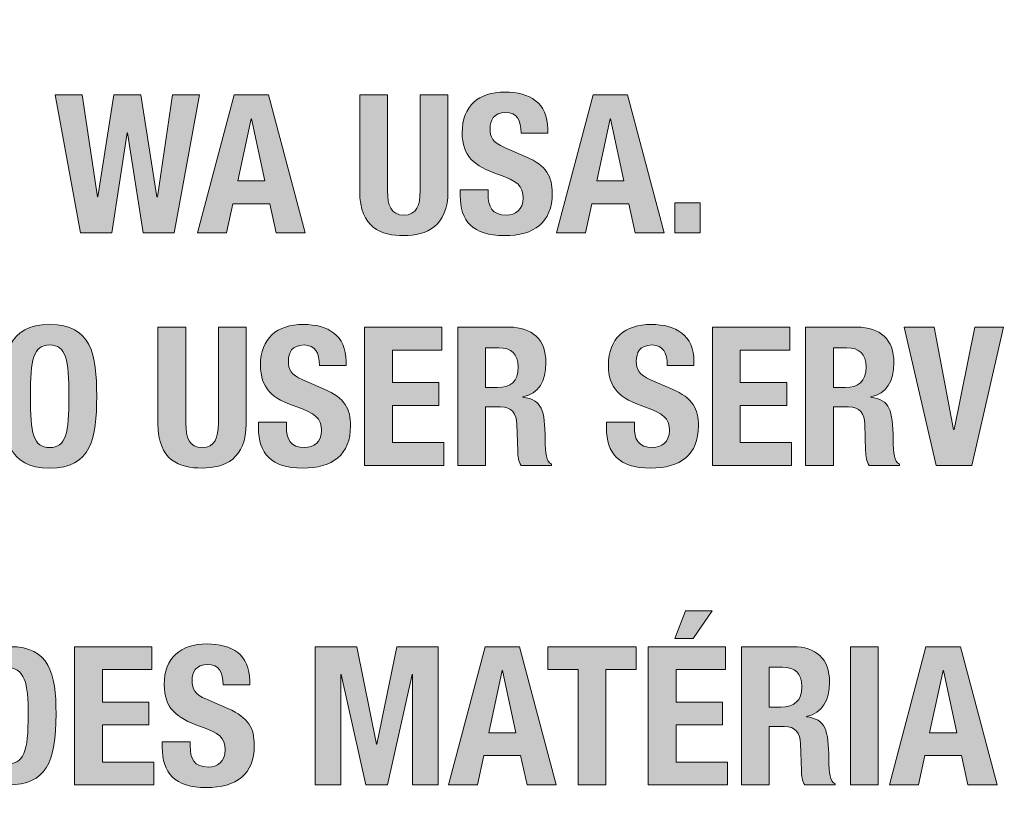
# Model space of a CAD drawing. Units: inches. Extents: x 1.5 to 20.5, y -10.5 to -1.
# Drawn here: x 9 to 9.3, y -4.5 to -4.2 of the extents above; entities that cross this region are included whole.
import ezdxf

# ---------------------------------------------------------------- set-up
doc = ezdxf.new("R2010")
doc.units = ezdxf.units.IN
doc.header["$MEASUREMENT"] = 0
doc.layers.add(' Rear Chassis', color=7, linetype='Continuous')
doc.layers.add('Rear Art', color=7, linetype='Continuous')

# ---------------------------------------------------------------- blocks, each defined once
blk = doc.blocks.new('block 963')
at = {"layer": 'Rear Art', "true_color": 0x231f20}
h = blk.add_hatch(color=179, dxfattribs=at)
h.dxf.hatch_style = 2
h.paths.add_polyline_path([(9.01895, -4.24803), (9.02661, -4.24803), (9.031, -4.27736), (9.03111, -4.27736), (9.03577, -4.24803), (9.04344, -4.24803), (9.0481, -4.27736), (9.04821, -4.27736), (9.0526, -4.24803), (9.06026, -4.24803), (9.05305, -4.28768), (9.0441, -4.28768), (9.03966, -4.25891), (9.03955, -4.25891), (9.03511, -4.28768), (9.02617, -4.28768)])
h = blk.add_hatch(color=179, dxfattribs=at)
h.dxf.hatch_style = 2
h.paths.add_polyline_path([(9.07022, -4.24803), (9.08011, -4.24803), (9.0906, -4.28768), (9.08228, -4.28768), (9.08044, -4.2793), (9.06989, -4.2793), (9.06806, -4.28768), (9.05973, -4.28768)])
h.paths.add_polyline_path([(9.07128, -4.27275), (9.07905, -4.27275), (9.07522, -4.25492), (9.07511, -4.25492)])
h = blk.add_hatch(color=179, dxfattribs=at)
h.dxf.hatch_style = 2
edge = h.paths.add_edge_path()
edge.add_spline(control_points=[(9.11423, -4.24803), (9.11423, -4.24803), (9.11423, -4.27569), (9.11423, -4.27569), (9.11423, -4.27962), (9.11517, -4.28257), (9.11889, -4.28257), (9.12261, -4.28257), (9.12356, -4.27962), (9.12356, -4.27569), (9.12356, -4.27569), (9.12356, -4.24803), (9.12356, -4.24803), (9.12356, -4.24803), (9.13155, -4.24803), (9.13155, -4.24803), (9.13155, -4.24803), (9.13155, -4.27569), (9.13155, -4.27569), (9.13155, -4.28579), (9.12539, -4.28845), (9.11889, -4.28845), (9.11239, -4.28845), (9.10624, -4.2863), (9.10624, -4.27569), (9.10624, -4.27569), (9.10624, -4.24803), (9.10624, -4.24803), (9.10624, -4.24803), (9.11423, -4.24803), (9.11423, -4.24803)], knot_values=[0, 0, 0, 0, 1, 1, 1, 2, 2, 2, 3, 3, 3, 4, 4, 4, 5, 5, 5, 6, 6, 6, 7, 7, 7, 8, 8, 8, 9, 9, 9, 10, 10, 10, 10], degree=3, periodic=1)
h = blk.add_hatch(color=179, dxfattribs=at)
h.dxf.hatch_style = 2
edge = h.paths.add_edge_path()
edge.add_spline(control_points=[(9.14306, -4.2753), (9.14306, -4.2753), (9.14306, -4.27646), (9.14306, -4.27646), (9.14306, -4.28018), (9.14412, -4.28257), (9.14834, -4.28257), (9.15078, -4.28257), (9.15311, -4.28102), (9.15311, -4.27768), (9.15311, -4.27407), (9.15128, -4.27275), (9.146, -4.27091), (9.1389, -4.26847), (9.13562, -4.26553), (9.13562, -4.25891), (9.13562, -4.25119), (9.14034, -4.24726), (9.14789, -4.24726), (9.155, -4.24726), (9.16016, -4.25031), (9.16016, -4.25792), (9.16016, -4.25792), (9.16016, -4.25903), (9.16016, -4.25903), (9.16016, -4.25903), (9.1525, -4.25903), (9.1525, -4.25903), (9.1525, -4.2553), (9.15122, -4.25315), (9.14817, -4.25315), (9.14456, -4.25315), (9.14362, -4.25543), (9.14362, -4.25774), (9.14362, -4.2602), (9.14433, -4.26169), (9.14773, -4.26314), (9.14773, -4.26314), (9.15389, -4.2658), (9.15389, -4.2658), (9.15988, -4.26841), (9.16144, -4.27147), (9.16144, -4.2763), (9.16144, -4.28468), (9.15633, -4.28845), (9.14767, -4.28845), (9.13862, -4.28845), (9.13506, -4.28423), (9.13506, -4.27691), (9.13506, -4.27691), (9.13506, -4.2753), (9.13506, -4.2753), (9.13506, -4.2753), (9.14306, -4.2753), (9.14306, -4.2753)], knot_values=[0, 0, 0, 0, 1, 1, 1, 2, 2, 2, 3, 3, 3, 4, 4, 4, 5, 5, 5, 6, 6, 6, 7, 7, 7, 8, 8, 8, 9, 9, 9, 10, 10, 10, 11, 11, 11, 12, 12, 12, 13, 13, 13, 14, 14, 14, 15, 15, 15, 16, 16, 16, 17, 17, 17, 18, 18, 18, 18], degree=3, periodic=1)
h = blk.add_hatch(color=179, dxfattribs=at)
h.dxf.hatch_style = 2
h.paths.add_polyline_path([(9.17317, -4.24803), (9.18306, -4.24803), (9.19355, -4.28768), (9.18522, -4.28768), (9.18339, -4.2793), (9.17284, -4.2793), (9.17101, -4.28768), (9.16268, -4.28768)])
h.paths.add_polyline_path([(9.17423, -4.27275), (9.182, -4.27275), (9.17817, -4.25492), (9.17806, -4.25492)])
h = blk.add_hatch(color=179, dxfattribs=at)
h.dxf.hatch_style = 2
h.paths.add_polyline_path([(9.2039, -4.27901), (9.2039, -4.28768), (9.19657, -4.28768), (9.19657, -4.27901)])
h = blk.add_hatch(color=179, dxfattribs=at)
h.dxf.hatch_style = 2
edge = h.paths.add_edge_path()
edge.add_spline(control_points=[(9.01733, -4.31394), (9.02932, -4.31394), (9.03082, -4.32248), (9.03082, -4.33454), (9.03082, -4.34658), (9.02932, -4.35513), (9.01733, -4.35513), (9.00534, -4.35513), (9.00384, -4.34658), (9.00384, -4.33454), (9.00384, -4.32248), (9.00534, -4.31394), (9.01733, -4.31394)], knot_values=[0, 0, 0, 0, 1, 1, 1, 2, 2, 2, 3, 3, 3, 4, 4, 4, 4], degree=3, periodic=1)
edge = h.paths.add_edge_path()
edge.add_spline(control_points=[(9.01733, -4.34924), (9.02205, -4.34924), (9.02283, -4.3452), (9.02283, -4.33454), (9.02283, -4.32393), (9.02205, -4.31982), (9.01733, -4.31982), (9.01261, -4.31982), (9.01183, -4.32393), (9.01183, -4.33454), (9.01183, -4.3452), (9.01261, -4.34924), (9.01733, -4.34924)], knot_values=[0, 0, 0, 0, 1, 1, 1, 2, 2, 2, 3, 3, 3, 4, 4, 4, 4], degree=3, periodic=1)
h = blk.add_hatch(color=179, dxfattribs=at)
h.dxf.hatch_style = 2
edge = h.paths.add_edge_path()
edge.add_spline(control_points=[(9.08522, -4.34197), (9.08522, -4.34197), (9.08522, -4.34314), (9.08522, -4.34314), (9.08522, -4.34686), (9.08628, -4.34924), (9.09049, -4.34924), (9.09294, -4.34924), (9.09527, -4.3477), (9.09527, -4.34436), (9.09527, -4.34075), (9.09344, -4.33942), (9.08816, -4.33759), (9.08105, -4.33515), (9.07778, -4.33221), (9.07778, -4.32559), (9.07778, -4.31787), (9.0825, -4.31394), (9.09005, -4.31394), (9.09715, -4.31394), (9.10232, -4.31699), (9.10232, -4.3246), (9.10232, -4.3246), (9.10232, -4.32571), (9.10232, -4.32571), (9.10232, -4.32571), (9.09466, -4.32571), (9.09466, -4.32571), (9.09466, -4.32198), (9.09338, -4.31982), (9.09033, -4.31982), (9.08672, -4.31982), (9.08577, -4.3221), (9.08577, -4.32442), (9.08577, -4.32688), (9.08649, -4.32837), (9.08988, -4.32982), (9.08988, -4.32982), (9.09605, -4.33248), (9.09605, -4.33248), (9.10204, -4.33508), (9.1036, -4.33815), (9.1036, -4.34298), (9.1036, -4.35136), (9.09849, -4.35513), (9.08983, -4.35513), (9.08078, -4.35513), (9.07722, -4.35091), (9.07722, -4.34359), (9.07722, -4.34359), (9.07722, -4.34197), (9.07722, -4.34197), (9.07722, -4.34197), (9.08522, -4.34197), (9.08522, -4.34197)], knot_values=[0, 0, 0, 0, 1, 1, 1, 2, 2, 2, 3, 3, 3, 4, 4, 4, 5, 5, 5, 6, 6, 6, 7, 7, 7, 8, 8, 8, 9, 9, 9, 10, 10, 10, 11, 11, 11, 12, 12, 12, 13, 13, 13, 14, 14, 14, 15, 15, 15, 16, 16, 16, 17, 17, 17, 18, 18, 18, 18], degree=3, periodic=1)
h = blk.add_hatch(color=179, dxfattribs=at)
h.dxf.hatch_style = 2
edge = h.paths.add_edge_path()
edge.add_spline(control_points=[(9.18499, -4.34197), (9.18499, -4.34197), (9.18499, -4.34314), (9.18499, -4.34314), (9.18499, -4.34686), (9.18605, -4.34924), (9.19027, -4.34924), (9.19271, -4.34924), (9.19504, -4.3477), (9.19504, -4.34436), (9.19504, -4.34075), (9.19321, -4.33942), (9.18793, -4.33759), (9.18083, -4.33515), (9.17755, -4.33221), (9.17755, -4.32559), (9.17755, -4.31787), (9.18227, -4.31394), (9.18982, -4.31394), (9.19693, -4.31394), (9.20209, -4.31699), (9.20209, -4.3246), (9.20209, -4.3246), (9.20209, -4.32571), (9.20209, -4.32571), (9.20209, -4.32571), (9.19443, -4.32571), (9.19443, -4.32571), (9.19443, -4.32198), (9.19316, -4.31982), (9.1901, -4.31982), (9.18649, -4.31982), (9.18555, -4.3221), (9.18555, -4.32442), (9.18555, -4.32688), (9.18627, -4.32837), (9.18966, -4.32982), (9.18966, -4.32982), (9.19582, -4.33248), (9.19582, -4.33248), (9.20182, -4.33508), (9.20337, -4.33815), (9.20337, -4.34298), (9.20337, -4.35136), (9.19826, -4.35513), (9.1896, -4.35513), (9.18055, -4.35513), (9.177, -4.35091), (9.177, -4.34359), (9.177, -4.34359), (9.177, -4.34197), (9.177, -4.34197), (9.177, -4.34197), (9.18499, -4.34197), (9.18499, -4.34197)], knot_values=[0, 0, 0, 0, 1, 1, 1, 2, 2, 2, 3, 3, 3, 4, 4, 4, 5, 5, 5, 6, 6, 6, 7, 7, 7, 8, 8, 8, 9, 9, 9, 10, 10, 10, 11, 11, 11, 12, 12, 12, 13, 13, 13, 14, 14, 14, 15, 15, 15, 16, 16, 16, 17, 17, 17, 18, 18, 18, 18], degree=3, periodic=1)
h = blk.add_hatch(color=179, dxfattribs=at)
h.dxf.hatch_style = 2
edge = h.paths.add_edge_path()
edge.add_spline(control_points=[(9.05638, -4.31471), (9.05638, -4.31471), (9.05638, -4.34237), (9.05638, -4.34237), (9.05638, -4.3463), (9.05733, -4.34924), (9.06104, -4.34924), (9.06477, -4.34924), (9.06571, -4.3463), (9.06571, -4.34237), (9.06571, -4.34237), (9.06571, -4.31471), (9.06571, -4.31471), (9.06571, -4.31471), (9.0737, -4.31471), (9.0737, -4.31471), (9.0737, -4.31471), (9.0737, -4.34237), (9.0737, -4.34237), (9.0737, -4.35247), (9.06754, -4.35513), (9.06104, -4.35513), (9.05455, -4.35513), (9.04839, -4.35297), (9.04839, -4.34237), (9.04839, -4.34237), (9.04839, -4.31471), (9.04839, -4.31471), (9.04839, -4.31471), (9.05638, -4.31471), (9.05638, -4.31471)], knot_values=[0, 0, 0, 0, 1, 1, 1, 2, 2, 2, 3, 3, 3, 4, 4, 4, 5, 5, 5, 6, 6, 6, 7, 7, 7, 8, 8, 8, 9, 9, 9, 10, 10, 10, 10], degree=3, periodic=1)
h = blk.add_hatch(color=179, dxfattribs=at)
h.dxf.hatch_style = 2
h.paths.add_polyline_path([(9.12977, -4.31471), (9.12977, -4.32126), (9.11561, -4.32126), (9.11561, -4.33059), (9.12893, -4.33059), (9.12893, -4.33714), (9.11561, -4.33714), (9.11561, -4.34781), (9.13032, -4.34781), (9.13032, -4.35436), (9.10761, -4.35436), (9.10761, -4.31471)])
h = blk.add_hatch(color=179, dxfattribs=at)
h.dxf.hatch_style = 2
edge = h.paths.add_edge_path()
edge.add_spline(control_points=[(9.13433, -4.31471), (9.13433, -4.31471), (9.1491, -4.31471), (9.1491, -4.31471), (9.15565, -4.31471), (9.15965, -4.31816), (9.15965, -4.32492), (9.15965, -4.3302), (9.15755, -4.33375), (9.15305, -4.3347), (9.15305, -4.3347), (9.15305, -4.33481), (9.15305, -4.33481), (9.15849, -4.33553), (9.15932, -4.33853), (9.15943, -4.34691), (9.15948, -4.35107), (9.15971, -4.35324), (9.16121, -4.35402), (9.16121, -4.35402), (9.16121, -4.35436), (9.16121, -4.35436), (9.16121, -4.35436), (9.15255, -4.35436), (9.15255, -4.35436), (9.15177, -4.35324), (9.1516, -4.35175), (9.15155, -4.35019), (9.15155, -4.35019), (9.15133, -4.34258), (9.15133, -4.34258), (9.15121, -4.33948), (9.14983, -4.33759), (9.14661, -4.33759), (9.14661, -4.33759), (9.14233, -4.33759), (9.14233, -4.33759), (9.14233, -4.33759), (9.14233, -4.35436), (9.14233, -4.35436), (9.14233, -4.35436), (9.13433, -4.35436), (9.13433, -4.35436), (9.13433, -4.35436), (9.13433, -4.31471), (9.13433, -4.31471)], knot_values=[0, 0, 0, 0, 1, 1, 1, 2, 2, 2, 3, 3, 3, 4, 4, 4, 5, 5, 5, 6, 6, 6, 7, 7, 7, 8, 8, 8, 9, 9, 9, 10, 10, 10, 11, 11, 11, 12, 12, 12, 13, 13, 13, 14, 14, 14, 15, 15, 15, 15], degree=3, periodic=1)
edge = h.paths.add_edge_path()
edge.add_spline(control_points=[(9.14233, -4.33203), (9.14233, -4.33203), (9.14566, -4.33203), (9.14566, -4.33203), (9.1495, -4.33203), (9.15166, -4.33038), (9.15166, -4.32609), (9.15166, -4.32243), (9.14971, -4.3206), (9.1461, -4.3206), (9.1461, -4.3206), (9.14233, -4.3206), (9.14233, -4.3206), (9.14233, -4.3206), (9.14233, -4.33203), (9.14233, -4.33203)], knot_values=[0, 0, 0, 0, 1, 1, 1, 2, 2, 2, 3, 3, 3, 4, 4, 4, 5, 5, 5, 5], degree=3, periodic=1)
h = blk.add_hatch(color=179, dxfattribs=at)
h.dxf.hatch_style = 2
h.paths.add_polyline_path([(9.22954, -4.31471), (9.22954, -4.32126), (9.21538, -4.32126), (9.21538, -4.33059), (9.22871, -4.33059), (9.22871, -4.33714), (9.21538, -4.33714), (9.21538, -4.34781), (9.2301, -4.34781), (9.2301, -4.35436), (9.20738, -4.35436), (9.20738, -4.31471)])
h = blk.add_hatch(color=179, dxfattribs=at)
h.dxf.hatch_style = 2
edge = h.paths.add_edge_path()
edge.add_spline(control_points=[(9.2341, -4.31471), (9.2341, -4.31471), (9.24887, -4.31471), (9.24887, -4.31471), (9.25543, -4.31471), (9.25943, -4.31816), (9.25943, -4.32492), (9.25943, -4.3302), (9.25732, -4.33375), (9.25282, -4.3347), (9.25282, -4.3347), (9.25282, -4.33481), (9.25282, -4.33481), (9.25826, -4.33553), (9.25909, -4.33853), (9.2592, -4.34691), (9.25926, -4.35107), (9.25948, -4.35324), (9.26098, -4.35402), (9.26098, -4.35402), (9.26098, -4.35436), (9.26098, -4.35436), (9.26098, -4.35436), (9.25232, -4.35436), (9.25232, -4.35436), (9.25154, -4.35324), (9.25138, -4.35175), (9.25132, -4.35019), (9.25132, -4.35019), (9.2511, -4.34258), (9.2511, -4.34258), (9.25098, -4.33948), (9.2496, -4.33759), (9.24638, -4.33759), (9.24638, -4.33759), (9.2421, -4.33759), (9.2421, -4.33759), (9.2421, -4.33759), (9.2421, -4.35436), (9.2421, -4.35436), (9.2421, -4.35436), (9.2341, -4.35436), (9.2341, -4.35436), (9.2341, -4.35436), (9.2341, -4.31471), (9.2341, -4.31471)], knot_values=[0, 0, 0, 0, 1, 1, 1, 2, 2, 2, 3, 3, 3, 4, 4, 4, 5, 5, 5, 6, 6, 6, 7, 7, 7, 8, 8, 8, 9, 9, 9, 10, 10, 10, 11, 11, 11, 12, 12, 12, 13, 13, 13, 14, 14, 14, 15, 15, 15, 15], degree=3, periodic=1)
edge = h.paths.add_edge_path()
edge.add_spline(control_points=[(9.2421, -4.33203), (9.2421, -4.33203), (9.24544, -4.33203), (9.24544, -4.33203), (9.24927, -4.33203), (9.25143, -4.33038), (9.25143, -4.32609), (9.25143, -4.32243), (9.24948, -4.3206), (9.24588, -4.3206), (9.24588, -4.3206), (9.2421, -4.3206), (9.2421, -4.3206), (9.2421, -4.3206), (9.2421, -4.33203), (9.2421, -4.33203)], knot_values=[0, 0, 0, 0, 1, 1, 1, 2, 2, 2, 3, 3, 3, 4, 4, 4, 5, 5, 5, 5], degree=3, periodic=1)
h = blk.add_hatch(color=179, dxfattribs=at)
h.dxf.hatch_style = 2
h.paths.add_polyline_path([(9.27094, -4.31471), (9.27655, -4.34403), (9.27672, -4.34403), (9.28261, -4.31471), (9.29088, -4.31471), (9.28177, -4.35436), (9.2715, -4.35436), (9.2624, -4.31471)])
h = blk.add_hatch(color=179, dxfattribs=at)
h.dxf.hatch_style = 2
h.paths.add_polyline_path([(9.21111, -4.40637), (9.21111, -4.41292), (9.19695, -4.41292), (9.19695, -4.42225), (9.21028, -4.42225), (9.21028, -4.4288), (9.19695, -4.4288), (9.19695, -4.43946), (9.21166, -4.43946), (9.21166, -4.44601), (9.18896, -4.44601), (9.18896, -4.40637)])
h.paths.add_polyline_path([(9.19962, -4.39604), (9.20728, -4.39604), (9.20183, -4.40403), (9.19662, -4.40403)])
h = blk.add_hatch(color=179, dxfattribs=at)
h.dxf.hatch_style = 2
edge = h.paths.add_edge_path()
edge.add_spline(control_points=[(8.99295, -4.40637), (8.99295, -4.40637), (9.00606, -4.40637), (9.00606, -4.40637), (9.01716, -4.40637), (9.01917, -4.41397), (9.01917, -4.42563), (9.01917, -4.43968), (9.01617, -4.44601), (9.00557, -4.44601), (9.00557, -4.44601), (8.99295, -4.44601), (8.99295, -4.44601), (8.99295, -4.44601), (8.99295, -4.40637), (8.99295, -4.40637)], knot_values=[0, 0, 0, 0, 1, 1, 1, 2, 2, 2, 3, 3, 3, 4, 4, 4, 5, 5, 5, 5], degree=3, periodic=1)
edge = h.paths.add_edge_path()
edge.add_spline(control_points=[(9.00096, -4.44012), (9.00096, -4.44012), (9.00451, -4.44012), (9.00451, -4.44012), (9.01006, -4.44012), (9.01117, -4.43663), (9.01117, -4.42586), (9.01117, -4.41686), (9.01045, -4.41225), (9.00435, -4.41225), (9.00435, -4.41225), (9.00096, -4.41225), (9.00096, -4.41225), (9.00096, -4.41225), (9.00096, -4.44012), (9.00096, -4.44012)], knot_values=[0, 0, 0, 0, 1, 1, 1, 2, 2, 2, 3, 3, 3, 4, 4, 4, 5, 5, 5, 5], degree=3, periodic=1)
h = blk.add_hatch(color=179, dxfattribs=at)
h.dxf.hatch_style = 2
h.paths.add_polyline_path([(9.04661, -4.40637), (9.04661, -4.41292), (9.03245, -4.41292), (9.03245, -4.42225), (9.04578, -4.42225), (9.04578, -4.4288), (9.03245, -4.4288), (9.03245, -4.43946), (9.04717, -4.43946), (9.04717, -4.44601), (9.02446, -4.44601), (9.02446, -4.40637)])
h = blk.add_hatch(color=179, dxfattribs=at)
h.dxf.hatch_style = 2
edge = h.paths.add_edge_path()
edge.add_spline(control_points=[(9.05762, -4.43363), (9.05762, -4.43363), (9.05762, -4.43479), (9.05762, -4.43479), (9.05762, -4.43852), (9.05867, -4.4409), (9.06289, -4.4409), (9.06534, -4.4409), (9.06767, -4.43935), (9.06767, -4.43601), (9.06767, -4.43241), (9.06583, -4.43108), (9.06057, -4.42924), (9.05346, -4.4268), (9.05018, -4.42386), (9.05018, -4.41725), (9.05018, -4.40953), (9.0549, -4.40559), (9.06245, -4.40559), (9.06956, -4.40559), (9.07471, -4.40864), (9.07471, -4.41625), (9.07471, -4.41625), (9.07471, -4.41736), (9.07471, -4.41736), (9.07471, -4.41736), (9.06705, -4.41736), (9.06705, -4.41736), (9.06705, -4.41364), (9.06578, -4.41147), (9.06272, -4.41147), (9.05912, -4.41147), (9.05818, -4.41375), (9.05818, -4.41608), (9.05818, -4.41852), (9.0589, -4.42002), (9.06228, -4.42147), (9.06228, -4.42147), (9.06845, -4.42413), (9.06845, -4.42413), (9.07444, -4.42674), (9.076, -4.4298), (9.076, -4.43463), (9.076, -4.44301), (9.07089, -4.44679), (9.06222, -4.44679), (9.05318, -4.44679), (9.04962, -4.44257), (9.04962, -4.43524), (9.04962, -4.43524), (9.04962, -4.43363), (9.04962, -4.43363), (9.04962, -4.43363), (9.05762, -4.43363), (9.05762, -4.43363)], knot_values=[0, 0, 0, 0, 1, 1, 1, 2, 2, 2, 3, 3, 3, 4, 4, 4, 5, 5, 5, 6, 6, 6, 7, 7, 7, 8, 8, 8, 9, 9, 9, 10, 10, 10, 11, 11, 11, 12, 12, 12, 13, 13, 13, 14, 14, 14, 15, 15, 15, 16, 16, 16, 17, 17, 17, 18, 18, 18, 18], degree=3, periodic=1)
h = blk.add_hatch(color=179, dxfattribs=at)
h.dxf.hatch_style = 2
h.paths.add_polyline_path([(9.09351, -4.40637), (9.10539, -4.40637), (9.11106, -4.43435), (9.11117, -4.43435), (9.11688, -4.40637), (9.12871, -4.40637), (9.12871, -4.44601), (9.12139, -4.44601), (9.12139, -4.41436), (9.12128, -4.41436), (9.11422, -4.44601), (9.108, -4.44601), (9.10096, -4.41436), (9.10084, -4.41436), (9.10084, -4.44601), (9.09351, -4.44601)])
h = blk.add_hatch(color=179, dxfattribs=at)
h.dxf.hatch_style = 2
h.paths.add_polyline_path([(9.14218, -4.40637), (9.15205, -4.40637), (9.16255, -4.44601), (9.15422, -4.44601), (9.15239, -4.43763), (9.14184, -4.43763), (9.14001, -4.44601), (9.13168, -4.44601)])
h.paths.add_polyline_path([(9.14322, -4.43108), (9.15101, -4.43108), (9.14717, -4.41325), (9.14706, -4.41325)])
h = blk.add_hatch(color=179, dxfattribs=at)
h.dxf.hatch_style = 2
h.paths.add_polyline_path([(9.1855, -4.40637), (9.1855, -4.41292), (9.17683, -4.41292), (9.17683, -4.44601), (9.16884, -4.44601), (9.16884, -4.41292), (9.16018, -4.41292), (9.16018, -4.40637)])
h = blk.add_hatch(color=179, dxfattribs=at)
h.dxf.hatch_style = 2
edge = h.paths.add_edge_path()
edge.add_spline(control_points=[(9.21568, -4.40637), (9.21568, -4.40637), (9.23045, -4.40637), (9.23045, -4.40637), (9.237, -4.40637), (9.24099, -4.40981), (9.24099, -4.41659), (9.24099, -4.42185), (9.23888, -4.42541), (9.23438, -4.42636), (9.23438, -4.42636), (9.23438, -4.42647), (9.23438, -4.42647), (9.23982, -4.42719), (9.24066, -4.43019), (9.24077, -4.43857), (9.24082, -4.44274), (9.24105, -4.4449), (9.24255, -4.44568), (9.24255, -4.44568), (9.24255, -4.44601), (9.24255, -4.44601), (9.24255, -4.44601), (9.23388, -4.44601), (9.23388, -4.44601), (9.23311, -4.4449), (9.23294, -4.4434), (9.23289, -4.44185), (9.23289, -4.44185), (9.23266, -4.43424), (9.23266, -4.43424), (9.23255, -4.43113), (9.23117, -4.42924), (9.22794, -4.42924), (9.22794, -4.42924), (9.22367, -4.42924), (9.22367, -4.42924), (9.22367, -4.42924), (9.22367, -4.44601), (9.22367, -4.44601), (9.22367, -4.44601), (9.21568, -4.44601), (9.21568, -4.44601), (9.21568, -4.44601), (9.21568, -4.40637), (9.21568, -4.40637)], knot_values=[0, 0, 0, 0, 1, 1, 1, 2, 2, 2, 3, 3, 3, 4, 4, 4, 5, 5, 5, 6, 6, 6, 7, 7, 7, 8, 8, 8, 9, 9, 9, 10, 10, 10, 11, 11, 11, 12, 12, 12, 13, 13, 13, 14, 14, 14, 15, 15, 15, 15], degree=3, periodic=1)
edge = h.paths.add_edge_path()
edge.add_spline(control_points=[(9.22367, -4.42369), (9.22367, -4.42369), (9.227, -4.42369), (9.227, -4.42369), (9.23083, -4.42369), (9.233, -4.42202), (9.233, -4.41775), (9.233, -4.41408), (9.23106, -4.41225), (9.22745, -4.41225), (9.22745, -4.41225), (9.22367, -4.41225), (9.22367, -4.41225), (9.22367, -4.41225), (9.22367, -4.42369), (9.22367, -4.42369)], knot_values=[0, 0, 0, 0, 1, 1, 1, 2, 2, 2, 3, 3, 3, 4, 4, 4, 5, 5, 5, 5], degree=3, periodic=1)
h = blk.add_hatch(color=179, dxfattribs=at)
h.dxf.hatch_style = 2
h.paths.add_polyline_path([(9.24694, -4.44601), (9.24694, -4.40637), (9.25494, -4.40637), (9.25494, -4.44601)])
h = blk.add_hatch(color=179, dxfattribs=at)
h.dxf.hatch_style = 2
h.paths.add_polyline_path([(9.26862, -4.40637), (9.27849, -4.40637), (9.28899, -4.44601), (9.28066, -4.44601), (9.27883, -4.43763), (9.26828, -4.43763), (9.26645, -4.44601), (9.25812, -4.44601)])
h.paths.add_polyline_path([(9.26966, -4.43108), (9.27745, -4.43108), (9.27361, -4.41325), (9.2735, -4.41325)])
at = {"layer": 'Rear Art', "lineweight": 0}
for points in [[(9.01895, -4.24803), (9.02661, -4.24803), (9.031, -4.27736), (9.03111, -4.27736), (9.03577, -4.24803), (9.04344, -4.24803), (9.0481, -4.27736), (9.04821, -4.27736), (9.0526, -4.24803), (9.06026, -4.24803), (9.05305, -4.28768), (9.0441, -4.28768), (9.03966, -4.25891), (9.03955, -4.25891), (9.03511, -4.28768), (9.02617, -4.28768), (9.01895, -4.24803)], [(9.07022, -4.24803), (9.08011, -4.24803), (9.0906, -4.28768), (9.08228, -4.28768), (9.08044, -4.2793), (9.06989, -4.2793), (9.06806, -4.28768), (9.05973, -4.28768), (9.07022, -4.24803)], [(9.17317, -4.24803), (9.18306, -4.24803), (9.19355, -4.28768), (9.18522, -4.28768), (9.18339, -4.2793), (9.17284, -4.2793), (9.17101, -4.28768), (9.16268, -4.28768), (9.17317, -4.24803)], [(9.07128, -4.27275), (9.07905, -4.27275), (9.07522, -4.25492), (9.07511, -4.25492), (9.07128, -4.27275)], [(9.17423, -4.27275), (9.182, -4.27275), (9.17817, -4.25492), (9.17806, -4.25492), (9.17423, -4.27275)], [(9.2039, -4.27901), (9.2039, -4.28768), (9.19657, -4.28768), (9.19657, -4.27901), (9.2039, -4.27901)], [(9.12977, -4.31471), (9.12977, -4.32126), (9.11561, -4.32126), (9.11561, -4.33059), (9.12893, -4.33059), (9.12893, -4.33714), (9.11561, -4.33714), (9.11561, -4.34781), (9.13032, -4.34781), (9.13032, -4.35436), (9.10761, -4.35436), (9.10761, -4.31471), (9.12977, -4.31471)], [(9.22954, -4.31471), (9.22954, -4.32126), (9.21538, -4.32126), (9.21538, -4.33059), (9.22871, -4.33059), (9.22871, -4.33714), (9.21538, -4.33714), (9.21538, -4.34781), (9.2301, -4.34781), (9.2301, -4.35436), (9.20738, -4.35436), (9.20738, -4.31471), (9.22954, -4.31471)], [(9.27094, -4.31471), (9.27655, -4.34403), (9.27672, -4.34403), (9.28261, -4.31471), (9.29088, -4.31471), (9.28177, -4.35436), (9.2715, -4.35436), (9.2624, -4.31471), (9.27094, -4.31471)], [(9.19962, -4.39604), (9.20728, -4.39604), (9.20183, -4.40403), (9.19662, -4.40403), (9.19962, -4.39604)], [(9.04661, -4.40637), (9.04661, -4.41292), (9.03245, -4.41292), (9.03245, -4.42225), (9.04578, -4.42225), (9.04578, -4.4288), (9.03245, -4.4288), (9.03245, -4.43946), (9.04717, -4.43946), (9.04717, -4.44601), (9.02446, -4.44601), (9.02446, -4.40637), (9.04661, -4.40637)], [(9.09351, -4.40637), (9.10539, -4.40637), (9.11106, -4.43435), (9.11117, -4.43435), (9.11688, -4.40637), (9.12871, -4.40637), (9.12871, -4.44601), (9.12139, -4.44601), (9.12139, -4.41436), (9.12128, -4.41436), (9.11422, -4.44601), (9.108, -4.44601), (9.10096, -4.41436), (9.10084, -4.41436), (9.10084, -4.44601), (9.09351, -4.44601), (9.09351, -4.40637)], [(9.14218, -4.40637), (9.15205, -4.40637), (9.16255, -4.44601), (9.15422, -4.44601), (9.15239, -4.43763), (9.14184, -4.43763), (9.14001, -4.44601), (9.13168, -4.44601), (9.14218, -4.40637)], [(9.1855, -4.40637), (9.1855, -4.41292), (9.17683, -4.41292), (9.17683, -4.44601), (9.16884, -4.44601), (9.16884, -4.41292), (9.16018, -4.41292), (9.16018, -4.40637), (9.1855, -4.40637)], [(9.21111, -4.40637), (9.21111, -4.41292), (9.19695, -4.41292), (9.19695, -4.42225), (9.21028, -4.42225), (9.21028, -4.4288), (9.19695, -4.4288), (9.19695, -4.43946), (9.21166, -4.43946), (9.21166, -4.44601), (9.18896, -4.44601), (9.18896, -4.40637), (9.21111, -4.40637)], [(9.24694, -4.44601), (9.24694, -4.40637), (9.25494, -4.40637), (9.25494, -4.44601), (9.24694, -4.44601)], [(9.26862, -4.40637), (9.27849, -4.40637), (9.28899, -4.44601), (9.28066, -4.44601), (9.27883, -4.43763), (9.26828, -4.43763), (9.26645, -4.44601), (9.25812, -4.44601), (9.26862, -4.40637)], [(9.14322, -4.43108), (9.15101, -4.43108), (9.14717, -4.41325), (9.14706, -4.41325), (9.14322, -4.43108)], [(9.26966, -4.43108), (9.27745, -4.43108), (9.27361, -4.41325), (9.2735, -4.41325), (9.26966, -4.43108)]]:
    blk.add_lwpolyline(points, dxfattribs=at)
for points, knots in [([(9.11423, -4.24803), (9.11423, -4.24803), (9.11423, -4.27569), (9.11423, -4.27569), (9.11423, -4.27962), (9.11517, -4.28257), (9.11889, -4.28257), (9.12261, -4.28257), (9.12356, -4.27962), (9.12356, -4.27569), (9.12356, -4.27569), (9.12356, -4.24803), (9.12356, -4.24803), (9.12356, -4.24803), (9.13155, -4.24803), (9.13155, -4.24803), (9.13155, -4.24803), (9.13155, -4.27569), (9.13155, -4.27569), (9.13155, -4.28579), (9.12539, -4.28845), (9.11889, -4.28845), (9.11239, -4.28845), (9.10624, -4.2863), (9.10624, -4.27569), (9.10624, -4.27569), (9.10624, -4.24803), (9.10624, -4.24803), (9.10624, -4.24803), (9.11423, -4.24803), (9.11423, -4.24803)], [0, 0, 0, 0, 1, 1, 1, 2, 2, 2, 3, 3, 3, 4, 4, 4, 5, 5, 5, 6, 6, 6, 7, 7, 7, 8, 8, 8, 9, 9, 9, 10, 10, 10, 10]), ([(9.14306, -4.2753), (9.14306, -4.2753), (9.14306, -4.27646), (9.14306, -4.27646), (9.14306, -4.28018), (9.14412, -4.28257), (9.14834, -4.28257), (9.15078, -4.28257), (9.15311, -4.28102), (9.15311, -4.27768), (9.15311, -4.27407), (9.15128, -4.27275), (9.146, -4.27091), (9.1389, -4.26847), (9.13562, -4.26553), (9.13562, -4.25891), (9.13562, -4.25119), (9.14034, -4.24726), (9.14789, -4.24726), (9.155, -4.24726), (9.16016, -4.25031), (9.16016, -4.25792), (9.16016, -4.25792), (9.16016, -4.25903), (9.16016, -4.25903), (9.16016, -4.25903), (9.1525, -4.25903), (9.1525, -4.25903), (9.1525, -4.2553), (9.15122, -4.25315), (9.14817, -4.25315), (9.14456, -4.25315), (9.14362, -4.25543), (9.14362, -4.25774), (9.14362, -4.2602), (9.14433, -4.26169), (9.14773, -4.26314), (9.14773, -4.26314), (9.15389, -4.2658), (9.15389, -4.2658), (9.15988, -4.26841), (9.16144, -4.27147), (9.16144, -4.2763), (9.16144, -4.28468), (9.15633, -4.28845), (9.14767, -4.28845), (9.13862, -4.28845), (9.13506, -4.28423), (9.13506, -4.27691), (9.13506, -4.27691), (9.13506, -4.2753), (9.13506, -4.2753), (9.13506, -4.2753), (9.14306, -4.2753), (9.14306, -4.2753)], [0, 0, 0, 0, 1, 1, 1, 2, 2, 2, 3, 3, 3, 4, 4, 4, 5, 5, 5, 6, 6, 6, 7, 7, 7, 8, 8, 8, 9, 9, 9, 10, 10, 10, 11, 11, 11, 12, 12, 12, 13, 13, 13, 14, 14, 14, 15, 15, 15, 16, 16, 16, 17, 17, 17, 18, 18, 18, 18]), ([(9.01733, -4.31394), (9.02932, -4.31394), (9.03082, -4.32248), (9.03082, -4.33454), (9.03082, -4.34658), (9.02932, -4.35513), (9.01733, -4.35513), (9.00534, -4.35513), (9.00384, -4.34658), (9.00384, -4.33454), (9.00384, -4.32248), (9.00534, -4.31394), (9.01733, -4.31394)], [0, 0, 0, 0, 1, 1, 1, 2, 2, 2, 3, 3, 3, 4, 4, 4, 4]), ([(9.08522, -4.34197), (9.08522, -4.34197), (9.08522, -4.34314), (9.08522, -4.34314), (9.08522, -4.34686), (9.08628, -4.34924), (9.09049, -4.34924), (9.09294, -4.34924), (9.09527, -4.3477), (9.09527, -4.34436), (9.09527, -4.34075), (9.09344, -4.33942), (9.08816, -4.33759), (9.08105, -4.33515), (9.07778, -4.33221), (9.07778, -4.32559), (9.07778, -4.31787), (9.0825, -4.31394), (9.09005, -4.31394), (9.09715, -4.31394), (9.10232, -4.31699), (9.10232, -4.3246), (9.10232, -4.3246), (9.10232, -4.32571), (9.10232, -4.32571), (9.10232, -4.32571), (9.09466, -4.32571), (9.09466, -4.32571), (9.09466, -4.32198), (9.09338, -4.31982), (9.09033, -4.31982), (9.08672, -4.31982), (9.08577, -4.3221), (9.08577, -4.32442), (9.08577, -4.32688), (9.08649, -4.32837), (9.08988, -4.32982), (9.08988, -4.32982), (9.09605, -4.33248), (9.09605, -4.33248), (9.10204, -4.33508), (9.1036, -4.33815), (9.1036, -4.34298), (9.1036, -4.35136), (9.09849, -4.35513), (9.08983, -4.35513), (9.08078, -4.35513), (9.07722, -4.35091), (9.07722, -4.34359), (9.07722, -4.34359), (9.07722, -4.34197), (9.07722, -4.34197), (9.07722, -4.34197), (9.08522, -4.34197), (9.08522, -4.34197)], [0, 0, 0, 0, 1, 1, 1, 2, 2, 2, 3, 3, 3, 4, 4, 4, 5, 5, 5, 6, 6, 6, 7, 7, 7, 8, 8, 8, 9, 9, 9, 10, 10, 10, 11, 11, 11, 12, 12, 12, 13, 13, 13, 14, 14, 14, 15, 15, 15, 16, 16, 16, 17, 17, 17, 18, 18, 18, 18]), ([(9.18499, -4.34197), (9.18499, -4.34197), (9.18499, -4.34314), (9.18499, -4.34314), (9.18499, -4.34686), (9.18605, -4.34924), (9.19027, -4.34924), (9.19271, -4.34924), (9.19504, -4.3477), (9.19504, -4.34436), (9.19504, -4.34075), (9.19321, -4.33942), (9.18793, -4.33759), (9.18083, -4.33515), (9.17755, -4.33221), (9.17755, -4.32559), (9.17755, -4.31787), (9.18227, -4.31394), (9.18982, -4.31394), (9.19693, -4.31394), (9.20209, -4.31699), (9.20209, -4.3246), (9.20209, -4.3246), (9.20209, -4.32571), (9.20209, -4.32571), (9.20209, -4.32571), (9.19443, -4.32571), (9.19443, -4.32571), (9.19443, -4.32198), (9.19316, -4.31982), (9.1901, -4.31982), (9.18649, -4.31982), (9.18555, -4.3221), (9.18555, -4.32442), (9.18555, -4.32688), (9.18627, -4.32837), (9.18966, -4.32982), (9.18966, -4.32982), (9.19582, -4.33248), (9.19582, -4.33248), (9.20182, -4.33508), (9.20337, -4.33815), (9.20337, -4.34298), (9.20337, -4.35136), (9.19826, -4.35513), (9.1896, -4.35513), (9.18055, -4.35513), (9.177, -4.35091), (9.177, -4.34359), (9.177, -4.34359), (9.177, -4.34197), (9.177, -4.34197), (9.177, -4.34197), (9.18499, -4.34197), (9.18499, -4.34197)], [0, 0, 0, 0, 1, 1, 1, 2, 2, 2, 3, 3, 3, 4, 4, 4, 5, 5, 5, 6, 6, 6, 7, 7, 7, 8, 8, 8, 9, 9, 9, 10, 10, 10, 11, 11, 11, 12, 12, 12, 13, 13, 13, 14, 14, 14, 15, 15, 15, 16, 16, 16, 17, 17, 17, 18, 18, 18, 18]), ([(9.05638, -4.31471), (9.05638, -4.31471), (9.05638, -4.34237), (9.05638, -4.34237), (9.05638, -4.3463), (9.05733, -4.34924), (9.06104, -4.34924), (9.06477, -4.34924), (9.06571, -4.3463), (9.06571, -4.34237), (9.06571, -4.34237), (9.06571, -4.31471), (9.06571, -4.31471), (9.06571, -4.31471), (9.0737, -4.31471), (9.0737, -4.31471), (9.0737, -4.31471), (9.0737, -4.34237), (9.0737, -4.34237), (9.0737, -4.35247), (9.06754, -4.35513), (9.06104, -4.35513), (9.05455, -4.35513), (9.04839, -4.35297), (9.04839, -4.34237), (9.04839, -4.34237), (9.04839, -4.31471), (9.04839, -4.31471), (9.04839, -4.31471), (9.05638, -4.31471), (9.05638, -4.31471)], [0, 0, 0, 0, 1, 1, 1, 2, 2, 2, 3, 3, 3, 4, 4, 4, 5, 5, 5, 6, 6, 6, 7, 7, 7, 8, 8, 8, 9, 9, 9, 10, 10, 10, 10]), ([(9.13433, -4.31471), (9.13433, -4.31471), (9.1491, -4.31471), (9.1491, -4.31471), (9.15565, -4.31471), (9.15965, -4.31816), (9.15965, -4.32492), (9.15965, -4.3302), (9.15755, -4.33375), (9.15305, -4.3347), (9.15305, -4.3347), (9.15305, -4.33481), (9.15305, -4.33481), (9.15849, -4.33553), (9.15932, -4.33853), (9.15943, -4.34691), (9.15948, -4.35107), (9.15971, -4.35324), (9.16121, -4.35402), (9.16121, -4.35402), (9.16121, -4.35436), (9.16121, -4.35436), (9.16121, -4.35436), (9.15255, -4.35436), (9.15255, -4.35436), (9.15177, -4.35324), (9.1516, -4.35175), (9.15155, -4.35019), (9.15155, -4.35019), (9.15133, -4.34258), (9.15133, -4.34258), (9.15121, -4.33948), (9.14983, -4.33759), (9.14661, -4.33759), (9.14661, -4.33759), (9.14233, -4.33759), (9.14233, -4.33759), (9.14233, -4.33759), (9.14233, -4.35436), (9.14233, -4.35436), (9.14233, -4.35436), (9.13433, -4.35436), (9.13433, -4.35436), (9.13433, -4.35436), (9.13433, -4.31471), (9.13433, -4.31471)], [0, 0, 0, 0, 1, 1, 1, 2, 2, 2, 3, 3, 3, 4, 4, 4, 5, 5, 5, 6, 6, 6, 7, 7, 7, 8, 8, 8, 9, 9, 9, 10, 10, 10, 11, 11, 11, 12, 12, 12, 13, 13, 13, 14, 14, 14, 15, 15, 15, 15]), ([(9.2341, -4.31471), (9.2341, -4.31471), (9.24887, -4.31471), (9.24887, -4.31471), (9.25543, -4.31471), (9.25943, -4.31816), (9.25943, -4.32492), (9.25943, -4.3302), (9.25732, -4.33375), (9.25282, -4.3347), (9.25282, -4.3347), (9.25282, -4.33481), (9.25282, -4.33481), (9.25826, -4.33553), (9.25909, -4.33853), (9.2592, -4.34691), (9.25926, -4.35107), (9.25948, -4.35324), (9.26098, -4.35402), (9.26098, -4.35402), (9.26098, -4.35436), (9.26098, -4.35436), (9.26098, -4.35436), (9.25232, -4.35436), (9.25232, -4.35436), (9.25154, -4.35324), (9.25138, -4.35175), (9.25132, -4.35019), (9.25132, -4.35019), (9.2511, -4.34258), (9.2511, -4.34258), (9.25098, -4.33948), (9.2496, -4.33759), (9.24638, -4.33759), (9.24638, -4.33759), (9.2421, -4.33759), (9.2421, -4.33759), (9.2421, -4.33759), (9.2421, -4.35436), (9.2421, -4.35436), (9.2421, -4.35436), (9.2341, -4.35436), (9.2341, -4.35436), (9.2341, -4.35436), (9.2341, -4.31471), (9.2341, -4.31471)], [0, 0, 0, 0, 1, 1, 1, 2, 2, 2, 3, 3, 3, 4, 4, 4, 5, 5, 5, 6, 6, 6, 7, 7, 7, 8, 8, 8, 9, 9, 9, 10, 10, 10, 11, 11, 11, 12, 12, 12, 13, 13, 13, 14, 14, 14, 15, 15, 15, 15]), ([(9.01733, -4.34924), (9.02205, -4.34924), (9.02283, -4.3452), (9.02283, -4.33454), (9.02283, -4.32393), (9.02205, -4.31982), (9.01733, -4.31982), (9.01261, -4.31982), (9.01183, -4.32393), (9.01183, -4.33454), (9.01183, -4.3452), (9.01261, -4.34924), (9.01733, -4.34924)], [0, 0, 0, 0, 1, 1, 1, 2, 2, 2, 3, 3, 3, 4, 4, 4, 4]), ([(9.14233, -4.33203), (9.14233, -4.33203), (9.14566, -4.33203), (9.14566, -4.33203), (9.1495, -4.33203), (9.15166, -4.33038), (9.15166, -4.32609), (9.15166, -4.32243), (9.14971, -4.3206), (9.1461, -4.3206), (9.1461, -4.3206), (9.14233, -4.3206), (9.14233, -4.3206), (9.14233, -4.3206), (9.14233, -4.33203), (9.14233, -4.33203)], [0, 0, 0, 0, 1, 1, 1, 2, 2, 2, 3, 3, 3, 4, 4, 4, 5, 5, 5, 5]), ([(9.2421, -4.33203), (9.2421, -4.33203), (9.24544, -4.33203), (9.24544, -4.33203), (9.24927, -4.33203), (9.25143, -4.33038), (9.25143, -4.32609), (9.25143, -4.32243), (9.24948, -4.3206), (9.24588, -4.3206), (9.24588, -4.3206), (9.2421, -4.3206), (9.2421, -4.3206), (9.2421, -4.3206), (9.2421, -4.33203), (9.2421, -4.33203)], [0, 0, 0, 0, 1, 1, 1, 2, 2, 2, 3, 3, 3, 4, 4, 4, 5, 5, 5, 5]), ([(8.99295, -4.40637), (8.99295, -4.40637), (9.00606, -4.40637), (9.00606, -4.40637), (9.01716, -4.40637), (9.01917, -4.41397), (9.01917, -4.42563), (9.01917, -4.43968), (9.01617, -4.44601), (9.00557, -4.44601), (9.00557, -4.44601), (8.99295, -4.44601), (8.99295, -4.44601), (8.99295, -4.44601), (8.99295, -4.40637), (8.99295, -4.40637)], [0, 0, 0, 0, 1, 1, 1, 2, 2, 2, 3, 3, 3, 4, 4, 4, 5, 5, 5, 5]), ([(9.05762, -4.43363), (9.05762, -4.43363), (9.05762, -4.43479), (9.05762, -4.43479), (9.05762, -4.43852), (9.05867, -4.4409), (9.06289, -4.4409), (9.06534, -4.4409), (9.06767, -4.43935), (9.06767, -4.43601), (9.06767, -4.43241), (9.06583, -4.43108), (9.06057, -4.42924), (9.05346, -4.4268), (9.05018, -4.42386), (9.05018, -4.41725), (9.05018, -4.40953), (9.0549, -4.40559), (9.06245, -4.40559), (9.06956, -4.40559), (9.07471, -4.40864), (9.07471, -4.41625), (9.07471, -4.41625), (9.07471, -4.41736), (9.07471, -4.41736), (9.07471, -4.41736), (9.06705, -4.41736), (9.06705, -4.41736), (9.06705, -4.41364), (9.06578, -4.41147), (9.06272, -4.41147), (9.05912, -4.41147), (9.05818, -4.41375), (9.05818, -4.41608), (9.05818, -4.41852), (9.0589, -4.42002), (9.06228, -4.42147), (9.06228, -4.42147), (9.06845, -4.42413), (9.06845, -4.42413), (9.07444, -4.42674), (9.076, -4.4298), (9.076, -4.43463), (9.076, -4.44301), (9.07089, -4.44679), (9.06222, -4.44679), (9.05318, -4.44679), (9.04962, -4.44257), (9.04962, -4.43524), (9.04962, -4.43524), (9.04962, -4.43363), (9.04962, -4.43363), (9.04962, -4.43363), (9.05762, -4.43363), (9.05762, -4.43363)], [0, 0, 0, 0, 1, 1, 1, 2, 2, 2, 3, 3, 3, 4, 4, 4, 5, 5, 5, 6, 6, 6, 7, 7, 7, 8, 8, 8, 9, 9, 9, 10, 10, 10, 11, 11, 11, 12, 12, 12, 13, 13, 13, 14, 14, 14, 15, 15, 15, 16, 16, 16, 17, 17, 17, 18, 18, 18, 18]), ([(9.21568, -4.40637), (9.21568, -4.40637), (9.23045, -4.40637), (9.23045, -4.40637), (9.237, -4.40637), (9.24099, -4.40981), (9.24099, -4.41659), (9.24099, -4.42185), (9.23888, -4.42541), (9.23438, -4.42636), (9.23438, -4.42636), (9.23438, -4.42647), (9.23438, -4.42647), (9.23982, -4.42719), (9.24066, -4.43019), (9.24077, -4.43857), (9.24082, -4.44274), (9.24105, -4.4449), (9.24255, -4.44568), (9.24255, -4.44568), (9.24255, -4.44601), (9.24255, -4.44601), (9.24255, -4.44601), (9.23388, -4.44601), (9.23388, -4.44601), (9.23311, -4.4449), (9.23294, -4.4434), (9.23289, -4.44185), (9.23289, -4.44185), (9.23266, -4.43424), (9.23266, -4.43424), (9.23255, -4.43113), (9.23117, -4.42924), (9.22794, -4.42924), (9.22794, -4.42924), (9.22367, -4.42924), (9.22367, -4.42924), (9.22367, -4.42924), (9.22367, -4.44601), (9.22367, -4.44601), (9.22367, -4.44601), (9.21568, -4.44601), (9.21568, -4.44601), (9.21568, -4.44601), (9.21568, -4.40637), (9.21568, -4.40637)], [0, 0, 0, 0, 1, 1, 1, 2, 2, 2, 3, 3, 3, 4, 4, 4, 5, 5, 5, 6, 6, 6, 7, 7, 7, 8, 8, 8, 9, 9, 9, 10, 10, 10, 11, 11, 11, 12, 12, 12, 13, 13, 13, 14, 14, 14, 15, 15, 15, 15]), ([(9.00096, -4.44012), (9.00096, -4.44012), (9.00451, -4.44012), (9.00451, -4.44012), (9.01006, -4.44012), (9.01117, -4.43663), (9.01117, -4.42586), (9.01117, -4.41686), (9.01045, -4.41225), (9.00435, -4.41225), (9.00435, -4.41225), (9.00096, -4.41225), (9.00096, -4.41225), (9.00096, -4.41225), (9.00096, -4.44012), (9.00096, -4.44012)], [0, 0, 0, 0, 1, 1, 1, 2, 2, 2, 3, 3, 3, 4, 4, 4, 5, 5, 5, 5]), ([(9.22367, -4.42369), (9.22367, -4.42369), (9.227, -4.42369), (9.227, -4.42369), (9.23083, -4.42369), (9.233, -4.42202), (9.233, -4.41775), (9.233, -4.41408), (9.23106, -4.41225), (9.22745, -4.41225), (9.22745, -4.41225), (9.22367, -4.41225), (9.22367, -4.41225), (9.22367, -4.41225), (9.22367, -4.42369), (9.22367, -4.42369)], [0, 0, 0, 0, 1, 1, 1, 2, 2, 2, 3, 3, 3, 4, 4, 4, 5, 5, 5, 5])]:
    blk.add_open_spline(points, degree=3, knots=knots, dxfattribs=at)

msp = doc.modelspace()

# ---------------------------------------------------------------- linework, layer by layer
at = {"layer": ' Rear Chassis', "color": 179, "lineweight": 35, "true_color": 0x231f20}
for points, knots in [([(19.41791, -3.98433), (19.41791, -3.98433), (19.41791, -5.66638), (19.41791, -5.66638), (19.41791, -5.66793), (19.41653, -5.66934), (19.4149, -5.66934), (19.4149, -5.66934), (2.5753, -5.66934), (2.5753, -5.66934), (2.57371, -5.66934), (2.5723, -5.66793), (2.5723, -5.66638), (2.5723, -5.66638), (2.5723, -3.98433), (2.5723, -3.98433), (2.5723, -3.98433), (2.53731, -3.98433), (2.53731, -3.98433), (2.53731, -3.98433), (2.53731, -5.66638), (2.53731, -5.66638), (2.53737, -5.68735), (2.55429, -5.70429), (2.5753, -5.70436), (2.5753, -5.70436), (19.4149, -5.70436), (19.4149, -5.70436), (19.4359, -5.70433), (19.45285, -5.68738), (19.45291, -5.66638), (19.45291, -5.66638), (19.45291, -3.98433), (19.45291, -3.98433), (19.45291, -3.98433), (19.41791, -3.98433), (19.41791, -3.98433)], [0, 0, 0, 0, 1, 1, 1, 2, 2, 2, 3, 3, 3, 4, 4, 4, 5, 5, 5, 6, 6, 6, 7, 7, 7, 8, 8, 8, 9, 9, 9, 10, 10, 10, 11, 11, 11, 12, 12, 12, 12]), ([(19.41791, -3.98433), (19.41791, -3.98433), (19.41791, -5.6664), (19.41791, -5.6664), (19.41791, -5.66791), (19.41653, -5.66933), (19.4149, -5.66933), (19.4149, -5.66933), (2.5753, -5.66933), (2.5753, -5.66933), (2.57371, -5.66933), (2.5723, -5.66791), (2.5723, -5.6664), (2.5723, -5.6664), (2.5723, -3.98433), (2.5723, -3.98433), (2.5723, -3.98433), (19.41791, -3.98433), (19.41791, -3.98433)], [0, 0, 0, 0, 1, 1, 1, 2, 2, 2, 3, 3, 3, 4, 4, 4, 5, 5, 5, 6, 6, 6, 6])]:
    msp.add_open_spline(points, degree=3, knots=knots, dxfattribs=at)

# ---------------------------------------------------------------- block references
at = {"layer": 'Rear Art'}
msp.add_blockref('block 963', (0, 0), dxfattribs=at)

doc.saveas('drawing.dxf')
